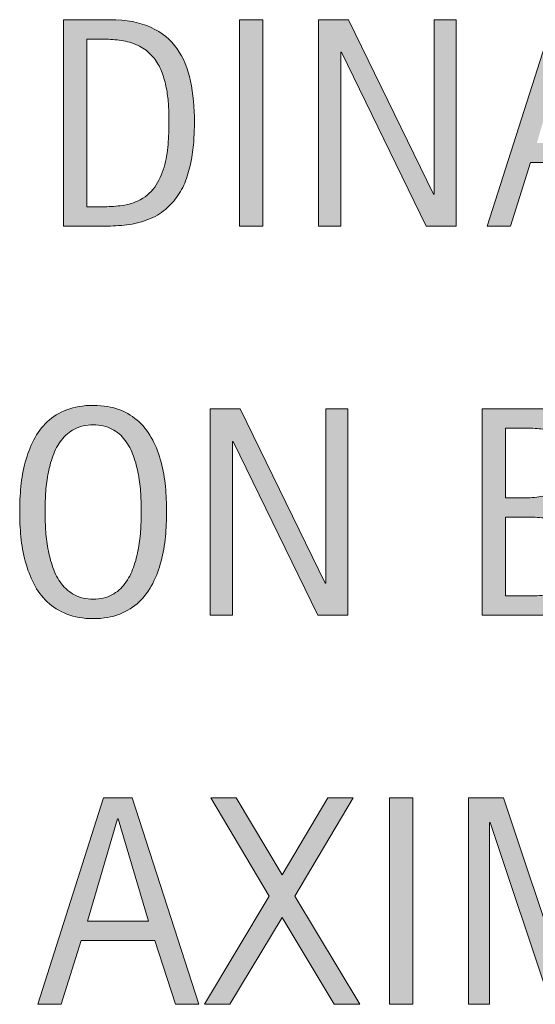
# Model space of a CAD drawing. Units: inches. Extents: x -1 to 792, y 130 to 482.
# Drawn here: x 44 to 66, y 179 to 221 of the extents above; entities that cross this region are included whole.
import ezdxf

# ---------------------------------------------------------------- set-up
doc = ezdxf.new("R2010")
doc.units = ezdxf.units.IN
doc.header["$MEASUREMENT"] = 0
doc.layers.add('CDATEXT', color=7, linetype='Continuous')

# ---------------------------------------------------------------- blocks, each defined once
blk = doc.blocks.new('block 158')
at = {"layer": 'CDATEXT'}
h = blk.add_hatch(color=7, dxfattribs=at)
h.dxf.hatch_style = 2
edge = h.paths.add_edge_path()
edge.add_spline(control_points=[(51.495, 216.778), (51.495, 216.5), (51.484, 216.217), (51.464, 215.928), (51.443, 215.64), (51.405, 215.356), (51.349, 215.08), (51.292, 214.804), (51.215, 214.538), (51.118, 214.283), (51.021, 214.027), (50.894, 213.791), (50.738, 213.575), (50.582, 213.359), (50.395, 213.166), (50.177, 212.996), (49.959, 212.825), (49.7, 212.69), (49.401, 212.591), (49.106, 212.486), (48.804, 212.42), (48.494, 212.392), (48.185, 212.362), (47.874, 212.348), (47.562, 212.348), (47.562, 212.348), (45.905, 212.348), (45.905, 212.348), (45.905, 212.348), (45.905, 221.153), (45.905, 221.153), (45.905, 221.153), (47.887, 221.153), (47.887, 221.153), (48.593, 221.153), (49.179, 221.045), (49.644, 220.826), (50.109, 220.608), (50.479, 220.305), (50.753, 219.917), (51.027, 219.528), (51.22, 219.067), (51.33, 218.533), (51.44, 217.999), (51.495, 217.414), (51.495, 216.778)], knot_values=[0, 0, 0, 0, 1, 1, 1, 2, 2, 2, 3, 3, 3, 4, 4, 4, 5, 5, 5, 6, 6, 6, 7, 7, 7, 8, 8, 8, 9, 9, 9, 10, 10, 10, 11, 11, 11, 12, 12, 12, 13, 13, 13, 14, 14, 14, 15, 15, 15, 15], degree=3, periodic=1)
edge = h.paths.add_edge_path()
edge.add_spline(control_points=[(50.411, 216.767), (50.411, 216.97), (50.405, 217.184), (50.395, 217.408), (50.385, 217.633), (50.362, 217.855), (50.327, 218.078), (50.291, 218.301), (50.24, 218.518), (50.174, 218.729), (50.107, 218.941), (50.019, 219.138), (49.909, 219.318), (49.799, 219.499), (49.661, 219.659), (49.495, 219.798), (49.328, 219.938), (49.131, 220.049), (48.902, 220.132), (48.678, 220.215), (48.443, 220.268), (48.198, 220.291), (47.953, 220.313), (47.708, 220.325), (47.463, 220.325), (47.463, 220.325), (46.902, 220.325), (46.902, 220.325), (46.902, 220.325), (46.902, 213.177), (46.902, 213.177), (46.902, 213.177), (47.575, 213.177), (47.575, 213.177), (47.824, 213.177), (48.078, 213.191), (48.335, 213.22), (48.593, 213.249), (48.838, 213.315), (49.071, 213.42), (49.378, 213.561), (49.621, 213.759), (49.8, 214.015), (49.979, 214.271), (50.112, 214.554), (50.202, 214.865), (50.291, 215.177), (50.348, 215.499), (50.373, 215.831), (50.398, 216.164), (50.411, 216.476), (50.411, 216.767)], knot_values=[0, 0, 0, 0, 1, 1, 1, 2, 2, 2, 3, 3, 3, 4, 4, 4, 5, 5, 5, 6, 6, 6, 7, 7, 7, 8, 8, 8, 9, 9, 9, 10, 10, 10, 11, 11, 11, 12, 12, 12, 13, 13, 13, 14, 14, 14, 15, 15, 15, 16, 16, 16, 17, 17, 17, 17], degree=3, periodic=1)
h = blk.add_hatch(color=7, dxfattribs=at)
h.dxf.hatch_style = 2
h.paths.add_polyline_path([(53.423, 212.348), (53.423, 221.153), (54.421, 221.153), (54.421, 212.348)])
h = blk.add_hatch(color=7, dxfattribs=at)
h.dxf.hatch_style = 2
h.paths.add_polyline_path([(61.385, 212.348), (57.764, 219.764), (57.739, 219.764), (57.739, 212.348), (56.792, 212.348), (56.792, 221.153), (58.069, 221.153), (61.697, 213.713), (61.722, 213.713), (61.722, 221.153), (62.663, 221.153), (62.663, 212.348)])
h = blk.add_hatch(color=7, dxfattribs=at)
h.dxf.hatch_style = 2
h.paths.add_polyline_path([(69.864, 212.348), (68.979, 215.064), (65.838, 215.064), (64.984, 212.348), (63.987, 212.348), (66.797, 221.153), (68.013, 221.153), (70.854, 212.348)])
h.paths.add_polyline_path([(67.42, 220.25), (67.396, 220.25), (66.105, 215.894), (68.71, 215.894)])
at = {"layer": 'CDATEXT', "lineweight": 0}
for points in [[(53.423, 212.348), (53.423, 221.153), (54.421, 221.153), (54.421, 212.348), (53.423, 212.348)], [(61.385, 212.348), (57.764, 219.764), (57.739, 219.764), (57.739, 212.348), (56.792, 212.348), (56.792, 221.153), (58.069, 221.153), (61.697, 213.713), (61.722, 213.713), (61.722, 221.153), (62.663, 221.153), (62.663, 212.348), (61.385, 212.348)], [(69.864, 212.348), (68.979, 215.064), (65.838, 215.064), (64.984, 212.348), (63.987, 212.348), (66.797, 221.153), (68.013, 221.153), (70.854, 212.348), (69.864, 212.348)]]:
    blk.add_lwpolyline(points, dxfattribs=at)
for points, knots in [([(51.495, 216.778), (51.495, 216.5), (51.484, 216.217), (51.464, 215.928), (51.443, 215.64), (51.405, 215.356), (51.349, 215.08), (51.292, 214.804), (51.215, 214.538), (51.118, 214.283), (51.021, 214.027), (50.894, 213.791), (50.738, 213.575), (50.582, 213.359), (50.395, 213.166), (50.177, 212.996), (49.959, 212.825), (49.7, 212.69), (49.401, 212.591), (49.106, 212.486), (48.804, 212.42), (48.494, 212.392), (48.185, 212.362), (47.874, 212.348), (47.562, 212.348), (47.562, 212.348), (45.905, 212.348), (45.905, 212.348), (45.905, 212.348), (45.905, 221.153), (45.905, 221.153), (45.905, 221.153), (47.887, 221.153), (47.887, 221.153), (48.593, 221.153), (49.179, 221.045), (49.644, 220.826), (50.109, 220.608), (50.479, 220.305), (50.753, 219.917), (51.027, 219.528), (51.22, 219.067), (51.33, 218.533), (51.44, 217.999), (51.495, 217.414), (51.495, 216.778)], [0, 0, 0, 0, 1, 1, 1, 2, 2, 2, 3, 3, 3, 4, 4, 4, 5, 5, 5, 6, 6, 6, 7, 7, 7, 8, 8, 8, 9, 9, 9, 10, 10, 10, 11, 11, 11, 12, 12, 12, 13, 13, 13, 14, 14, 14, 15, 15, 15, 15]), ([(50.411, 216.767), (50.411, 216.97), (50.405, 217.184), (50.395, 217.408), (50.385, 217.633), (50.362, 217.855), (50.327, 218.078), (50.291, 218.301), (50.24, 218.518), (50.174, 218.729), (50.107, 218.941), (50.019, 219.138), (49.909, 219.318), (49.799, 219.499), (49.661, 219.659), (49.495, 219.798), (49.328, 219.938), (49.131, 220.049), (48.902, 220.132), (48.678, 220.215), (48.443, 220.268), (48.198, 220.291), (47.953, 220.313), (47.708, 220.325), (47.463, 220.325), (47.463, 220.325), (46.902, 220.325), (46.902, 220.325), (46.902, 220.325), (46.902, 213.177), (46.902, 213.177), (46.902, 213.177), (47.575, 213.177), (47.575, 213.177), (47.824, 213.177), (48.078, 213.191), (48.335, 213.22), (48.593, 213.249), (48.838, 213.315), (49.071, 213.42), (49.378, 213.561), (49.621, 213.759), (49.8, 214.015), (49.979, 214.271), (50.112, 214.554), (50.202, 214.865), (50.291, 215.177), (50.348, 215.499), (50.373, 215.831), (50.398, 216.164), (50.411, 216.476), (50.411, 216.767)], [0, 0, 0, 0, 1, 1, 1, 2, 2, 2, 3, 3, 3, 4, 4, 4, 5, 5, 5, 6, 6, 6, 7, 7, 7, 8, 8, 8, 9, 9, 9, 10, 10, 10, 11, 11, 11, 12, 12, 12, 13, 13, 13, 14, 14, 14, 15, 15, 15, 16, 16, 16, 17, 17, 17, 17])]:
    blk.add_open_spline(points, degree=3, knots=knots, dxfattribs=at)
blk = doc.blocks.new('block 157')
at = {"layer": 'CDATEXT'}
blk.add_blockref('block 158', (0, 0), dxfattribs=at)
blk = doc.blocks.new('block 160')
at = {"layer": 'CDATEXT'}
h = blk.add_hatch(color=7, dxfattribs=at)
h.dxf.hatch_style = 2
h.paths.add_polyline_path([(50.688, 179.169), (49.802, 181.886), (46.662, 181.886), (45.808, 179.169), (44.811, 179.169), (47.621, 187.975), (48.836, 187.975), (51.678, 179.169)])
h.paths.add_polyline_path([(48.244, 187.071), (48.219, 187.071), (46.929, 182.715), (49.534, 182.715)])
h = blk.add_hatch(color=7, dxfattribs=at)
h.dxf.hatch_style = 2
h.paths.add_polyline_path([(57.465, 179.169), (55.24, 182.871), (53.009, 179.169), (51.924, 179.169), (54.691, 183.787), (52.192, 187.975), (53.277, 187.975), (55.24, 184.685), (57.184, 187.975), (58.269, 187.975), (55.776, 183.787), (58.549, 179.169)])
h = blk.add_hatch(color=7, dxfattribs=at)
h.dxf.hatch_style = 2
h.paths.add_polyline_path([(59.823, 179.169), (59.823, 187.975), (60.821, 187.975), (60.821, 179.169)])
h = blk.add_hatch(color=7, dxfattribs=at)
h.dxf.hatch_style = 2
h.paths.add_polyline_path([(70.303, 179.169), (70.303, 186.916), (70.278, 186.916), (67.686, 179.169), (66.701, 179.169), (64.115, 186.916), (64.083, 186.916), (64.083, 179.169), (63.192, 179.169), (63.192, 187.975), (64.688, 187.975), (67.187, 180.484), (67.212, 180.484), (69.717, 187.975), (71.194, 187.975), (71.194, 179.169)])
at = {"layer": 'CDATEXT', "lineweight": 0}
for points in [[(50.688, 179.169), (49.802, 181.886), (46.662, 181.886), (45.808, 179.169), (44.811, 179.169), (47.621, 187.975), (48.836, 187.975), (51.678, 179.169), (50.688, 179.169)], [(57.465, 179.169), (55.24, 182.871), (53.009, 179.169), (51.924, 179.169), (54.691, 183.787), (52.192, 187.975), (53.277, 187.975), (55.24, 184.685), (57.184, 187.975), (58.269, 187.975), (55.776, 183.787), (58.549, 179.169), (57.465, 179.169)], [(59.823, 179.169), (59.823, 187.975), (60.821, 187.975), (60.821, 179.169), (59.823, 179.169)], [(70.303, 179.169), (70.303, 186.916), (70.278, 186.916), (67.686, 179.169), (66.701, 179.169), (64.115, 186.916), (64.083, 186.916), (64.083, 179.169), (63.192, 179.169), (63.192, 187.975), (64.688, 187.975), (67.187, 180.484), (67.212, 180.484), (69.717, 187.975), (71.194, 187.975), (71.194, 179.169), (70.303, 179.169)], [(48.244, 187.071), (48.219, 187.071), (46.929, 182.715), (49.534, 182.715), (48.244, 187.071)]]:
    blk.add_lwpolyline(points, dxfattribs=at)
blk = doc.blocks.new('block 159')
at = {"layer": 'CDATEXT'}
blk.add_blockref('block 160', (0, 0), dxfattribs=at)
blk = doc.blocks.new('block 166')
at = {"layer": 'CDATEXT'}
h = blk.add_hatch(color=7, dxfattribs=at)
h.dxf.hatch_style = 2
edge = h.paths.add_edge_path()
edge.add_spline(control_points=[(50.311, 200.177), (50.311, 199.827), (50.293, 199.473), (50.258, 199.11), (50.223, 198.749), (50.161, 198.4), (50.074, 198.063), (49.987, 197.728), (49.867, 197.409), (49.716, 197.11), (49.564, 196.812), (49.372, 196.552), (49.139, 196.331), (48.906, 196.111), (48.629, 195.937), (48.307, 195.808), (47.985, 195.679), (47.61, 195.614), (47.182, 195.614), (46.75, 195.614), (46.373, 195.679), (46.051, 195.808), (45.729, 195.937), (45.452, 196.111), (45.219, 196.331), (44.986, 196.552), (44.794, 196.81), (44.643, 197.107), (44.491, 197.404), (44.371, 197.721), (44.281, 198.058), (44.192, 198.394), (44.129, 198.743), (44.094, 199.104), (44.059, 199.466), (44.041, 199.823), (44.041, 200.177), (44.041, 200.529), (44.059, 200.887), (44.094, 201.248), (44.129, 201.609), (44.192, 201.958), (44.281, 202.292), (44.371, 202.627), (44.491, 202.941), (44.643, 203.236), (44.794, 203.531), (44.986, 203.788), (45.219, 204.006), (45.452, 204.225), (45.729, 204.396), (46.051, 204.521), (46.373, 204.645), (46.75, 204.707), (47.182, 204.707), (47.61, 204.707), (47.985, 204.644), (48.307, 204.518), (48.629, 204.391), (48.906, 204.218), (49.139, 204), (49.372, 203.782), (49.564, 203.525), (49.716, 203.23), (49.867, 202.936), (49.987, 202.62), (50.074, 202.286), (50.161, 201.951), (50.223, 201.604), (50.258, 201.242), (50.293, 200.881), (50.311, 200.525), (50.311, 200.177)], knot_values=[0, 0, 0, 0, 1, 1, 1, 2, 2, 2, 3, 3, 3, 4, 4, 4, 5, 5, 5, 6, 6, 6, 7, 7, 7, 8, 8, 8, 9, 9, 9, 10, 10, 10, 11, 11, 11, 12, 12, 12, 13, 13, 13, 14, 14, 14, 15, 15, 15, 16, 16, 16, 17, 17, 17, 18, 18, 18, 19, 19, 19, 20, 20, 20, 21, 21, 21, 22, 22, 22, 23, 23, 23, 24, 24, 24, 24], degree=3, periodic=1)
edge = h.paths.add_edge_path()
edge.add_spline(control_points=[(49.227, 200.186), (49.227, 200.414), (49.219, 200.665), (49.205, 200.938), (49.19, 201.21), (49.158, 201.482), (49.108, 201.755), (49.058, 202.026), (48.987, 202.291), (48.896, 202.547), (48.804, 202.803), (48.683, 203.029), (48.534, 203.227), (48.384, 203.424), (48.197, 203.582), (47.975, 203.7), (47.752, 203.819), (47.487, 203.878), (47.179, 203.878), (46.871, 203.878), (46.606, 203.819), (46.383, 203.7), (46.161, 203.582), (45.973, 203.424), (45.821, 203.227), (45.669, 203.029), (45.548, 202.803), (45.457, 202.547), (45.365, 202.291), (45.294, 202.026), (45.244, 201.755), (45.194, 201.482), (45.162, 201.21), (45.147, 200.938), (45.133, 200.665), (45.125, 200.414), (45.125, 200.186), (45.125, 199.953), (45.133, 199.699), (45.147, 199.425), (45.162, 199.15), (45.194, 198.875), (45.244, 198.599), (45.294, 198.321), (45.365, 198.054), (45.457, 197.794), (45.548, 197.534), (45.669, 197.304), (45.821, 197.104), (45.973, 196.905), (46.161, 196.745), (46.383, 196.624), (46.606, 196.504), (46.871, 196.443), (47.179, 196.443), (47.487, 196.443), (47.752, 196.504), (47.975, 196.624), (48.197, 196.745), (48.384, 196.906), (48.534, 197.107), (48.683, 197.31), (48.804, 197.54), (48.896, 197.8), (48.987, 198.06), (49.058, 198.329), (49.108, 198.607), (49.158, 198.887), (49.19, 199.162), (49.205, 199.435), (49.219, 199.706), (49.227, 199.957), (49.227, 200.186)], knot_values=[0, 0, 0, 0, 1, 1, 1, 2, 2, 2, 3, 3, 3, 4, 4, 4, 5, 5, 5, 6, 6, 6, 7, 7, 7, 8, 8, 8, 9, 9, 9, 10, 10, 10, 11, 11, 11, 12, 12, 12, 13, 13, 13, 14, 14, 14, 15, 15, 15, 16, 16, 16, 17, 17, 17, 18, 18, 18, 19, 19, 19, 20, 20, 20, 21, 21, 21, 22, 22, 22, 23, 23, 23, 24, 24, 24, 24], degree=3, periodic=1)
h = blk.add_hatch(color=7, dxfattribs=at)
h.dxf.hatch_style = 2
h.paths.add_polyline_path([(56.764, 195.758), (53.143, 203.174), (53.118, 203.174), (53.118, 195.758), (52.171, 195.758), (52.171, 204.563), (53.448, 204.563), (57.076, 197.123), (57.101, 197.123), (57.101, 204.563), (58.042, 204.563), (58.042, 195.758)])
h = blk.add_hatch(color=7, dxfattribs=at)
h.dxf.hatch_style = 2
edge = h.paths.add_edge_path()
edge.add_spline(control_points=[(68.917, 198.145), (68.917, 197.708), (68.843, 197.34), (68.698, 197.038), (68.552, 196.737), (68.354, 196.491), (68.102, 196.3), (67.85, 196.108), (67.553, 195.971), (67.209, 195.886), (66.867, 195.801), (66.5, 195.758), (66.108, 195.758), (66.108, 195.758), (63.769, 195.758), (63.769, 195.758), (63.769, 195.758), (63.769, 204.563), (63.769, 204.563), (63.769, 204.563), (66.105, 204.563), (66.105, 204.563), (66.45, 204.563), (66.769, 204.52), (67.062, 204.43), (67.355, 204.341), (67.608, 204.205), (67.823, 204.024), (68.037, 203.844), (68.204, 203.617), (68.324, 203.346), (68.445, 203.073), (68.505, 202.757), (68.505, 202.396), (68.505, 202.171), (68.478, 201.957), (68.424, 201.753), (68.37, 201.55), (68.291, 201.363), (68.185, 201.195), (68.08, 201.027), (67.946, 200.879), (67.784, 200.75), (67.623, 200.621), (67.435, 200.52), (67.219, 200.444), (67.219, 200.444), (67.219, 200.42), (67.219, 200.42), (67.822, 200.27), (68.256, 200.007), (68.52, 199.631), (68.784, 199.255), (68.917, 198.76), (68.917, 198.145)], knot_values=[0, 0, 0, 0, 1, 1, 1, 2, 2, 2, 3, 3, 3, 4, 4, 4, 5, 5, 5, 6, 6, 6, 7, 7, 7, 8, 8, 8, 9, 9, 9, 10, 10, 10, 11, 11, 11, 12, 12, 12, 13, 13, 13, 14, 14, 14, 15, 15, 15, 16, 16, 16, 17, 17, 17, 18, 18, 18, 18], degree=3, periodic=1)
edge = h.paths.add_edge_path()
edge.add_spline(control_points=[(67.508, 202.333), (67.508, 202.615), (67.462, 202.848), (67.371, 203.031), (67.279, 203.214), (67.155, 203.356), (66.997, 203.461), (66.839, 203.564), (66.654, 203.637), (66.442, 203.676), (66.23, 203.715), (66.004, 203.735), (65.763, 203.735), (65.763, 203.735), (64.766, 203.735), (64.766, 203.735), (64.766, 203.735), (64.766, 200.763), (64.766, 200.763), (64.766, 200.763), (65.62, 200.763), (65.62, 200.763), (65.885, 200.763), (66.134, 200.786), (66.364, 200.834), (66.595, 200.882), (66.795, 200.965), (66.966, 201.083), (67.136, 201.201), (67.269, 201.361), (67.364, 201.563), (67.46, 201.765), (67.508, 202.021), (67.508, 202.333)], knot_values=[0, 0, 0, 0, 1, 1, 1, 2, 2, 2, 3, 3, 3, 4, 4, 4, 5, 5, 5, 6, 6, 6, 7, 7, 7, 8, 8, 8, 9, 9, 9, 10, 10, 10, 11, 11, 11, 11], degree=3, periodic=1)
edge = h.paths.add_edge_path()
edge.add_spline(control_points=[(67.919, 198.244), (67.919, 198.522), (67.87, 198.768), (67.772, 198.979), (67.675, 199.191), (67.54, 199.368), (67.368, 199.51), (67.195, 199.65), (66.995, 199.757), (66.766, 199.827), (66.538, 199.898), (66.292, 199.934), (66.031, 199.934), (66.031, 199.934), (64.766, 199.934), (64.766, 199.934), (64.766, 199.934), (64.766, 196.587), (64.766, 196.587), (64.766, 196.587), (65.913, 196.587), (65.913, 196.587), (66.187, 196.587), (66.445, 196.614), (66.688, 196.671), (66.931, 196.727), (67.144, 196.819), (67.327, 196.948), (67.51, 197.077), (67.654, 197.247), (67.76, 197.459), (67.866, 197.671), (67.919, 197.933), (67.919, 198.244)], knot_values=[0, 0, 0, 0, 1, 1, 1, 2, 2, 2, 3, 3, 3, 4, 4, 4, 5, 5, 5, 6, 6, 6, 7, 7, 7, 8, 8, 8, 9, 9, 9, 10, 10, 10, 11, 11, 11, 11], degree=3, periodic=1)
at = {"layer": 'CDATEXT', "lineweight": 0}
blk.add_lwpolyline([(56.764, 195.758), (53.143, 203.174), (53.118, 203.174), (53.118, 195.758), (52.171, 195.758), (52.171, 204.563), (53.448, 204.563), (57.076, 197.123), (57.101, 197.123), (57.101, 204.563), (58.042, 204.563), (58.042, 195.758), (56.764, 195.758)], dxfattribs=at)
for points, knots in [([(50.311, 200.177), (50.311, 199.827), (50.293, 199.473), (50.258, 199.11), (50.223, 198.749), (50.161, 198.4), (50.074, 198.063), (49.987, 197.728), (49.867, 197.409), (49.716, 197.11), (49.564, 196.812), (49.372, 196.552), (49.139, 196.331), (48.906, 196.111), (48.629, 195.937), (48.307, 195.808), (47.985, 195.679), (47.61, 195.614), (47.182, 195.614), (46.75, 195.614), (46.373, 195.679), (46.051, 195.808), (45.729, 195.937), (45.452, 196.111), (45.219, 196.331), (44.986, 196.552), (44.794, 196.81), (44.643, 197.107), (44.491, 197.404), (44.371, 197.721), (44.281, 198.058), (44.192, 198.394), (44.129, 198.743), (44.094, 199.104), (44.059, 199.466), (44.041, 199.823), (44.041, 200.177), (44.041, 200.529), (44.059, 200.887), (44.094, 201.248), (44.129, 201.609), (44.192, 201.958), (44.281, 202.292), (44.371, 202.627), (44.491, 202.941), (44.643, 203.236), (44.794, 203.531), (44.986, 203.788), (45.219, 204.006), (45.452, 204.225), (45.729, 204.396), (46.051, 204.521), (46.373, 204.645), (46.75, 204.707), (47.182, 204.707), (47.61, 204.707), (47.985, 204.644), (48.307, 204.518), (48.629, 204.391), (48.906, 204.218), (49.139, 204), (49.372, 203.782), (49.564, 203.525), (49.716, 203.23), (49.867, 202.936), (49.987, 202.62), (50.074, 202.286), (50.161, 201.951), (50.223, 201.604), (50.258, 201.242), (50.293, 200.881), (50.311, 200.525), (50.311, 200.177)], [0, 0, 0, 0, 1, 1, 1, 2, 2, 2, 3, 3, 3, 4, 4, 4, 5, 5, 5, 6, 6, 6, 7, 7, 7, 8, 8, 8, 9, 9, 9, 10, 10, 10, 11, 11, 11, 12, 12, 12, 13, 13, 13, 14, 14, 14, 15, 15, 15, 16, 16, 16, 17, 17, 17, 18, 18, 18, 19, 19, 19, 20, 20, 20, 21, 21, 21, 22, 22, 22, 23, 23, 23, 24, 24, 24, 24]), ([(68.917, 198.145), (68.917, 197.708), (68.843, 197.34), (68.698, 197.038), (68.552, 196.737), (68.354, 196.491), (68.102, 196.3), (67.85, 196.108), (67.553, 195.971), (67.209, 195.886), (66.867, 195.801), (66.5, 195.758), (66.108, 195.758), (66.108, 195.758), (63.769, 195.758), (63.769, 195.758), (63.769, 195.758), (63.769, 204.563), (63.769, 204.563), (63.769, 204.563), (66.105, 204.563), (66.105, 204.563), (66.45, 204.563), (66.769, 204.52), (67.062, 204.43), (67.355, 204.341), (67.608, 204.205), (67.823, 204.024), (68.037, 203.844), (68.204, 203.617), (68.324, 203.346), (68.445, 203.073), (68.505, 202.757), (68.505, 202.396), (68.505, 202.171), (68.478, 201.957), (68.424, 201.753), (68.37, 201.55), (68.291, 201.363), (68.185, 201.195), (68.08, 201.027), (67.946, 200.879), (67.784, 200.75), (67.623, 200.621), (67.435, 200.52), (67.219, 200.444), (67.219, 200.444), (67.219, 200.42), (67.219, 200.42), (67.822, 200.27), (68.256, 200.007), (68.52, 199.631), (68.784, 199.255), (68.917, 198.76), (68.917, 198.145)], [0, 0, 0, 0, 1, 1, 1, 2, 2, 2, 3, 3, 3, 4, 4, 4, 5, 5, 5, 6, 6, 6, 7, 7, 7, 8, 8, 8, 9, 9, 9, 10, 10, 10, 11, 11, 11, 12, 12, 12, 13, 13, 13, 14, 14, 14, 15, 15, 15, 16, 16, 16, 17, 17, 17, 18, 18, 18, 18]), ([(49.227, 200.186), (49.227, 200.414), (49.219, 200.665), (49.205, 200.938), (49.19, 201.21), (49.158, 201.482), (49.108, 201.755), (49.058, 202.026), (48.987, 202.291), (48.896, 202.547), (48.804, 202.803), (48.683, 203.029), (48.534, 203.227), (48.384, 203.424), (48.197, 203.582), (47.975, 203.7), (47.752, 203.819), (47.487, 203.878), (47.179, 203.878), (46.871, 203.878), (46.606, 203.819), (46.383, 203.7), (46.161, 203.582), (45.973, 203.424), (45.821, 203.227), (45.669, 203.029), (45.548, 202.803), (45.457, 202.547), (45.365, 202.291), (45.294, 202.026), (45.244, 201.755), (45.194, 201.482), (45.162, 201.21), (45.147, 200.938), (45.133, 200.665), (45.125, 200.414), (45.125, 200.186), (45.125, 199.953), (45.133, 199.699), (45.147, 199.425), (45.162, 199.15), (45.194, 198.875), (45.244, 198.599), (45.294, 198.321), (45.365, 198.054), (45.457, 197.794), (45.548, 197.534), (45.669, 197.304), (45.821, 197.104), (45.973, 196.905), (46.161, 196.745), (46.383, 196.624), (46.606, 196.504), (46.871, 196.443), (47.179, 196.443), (47.487, 196.443), (47.752, 196.504), (47.975, 196.624), (48.197, 196.745), (48.384, 196.906), (48.534, 197.107), (48.683, 197.31), (48.804, 197.54), (48.896, 197.8), (48.987, 198.06), (49.058, 198.329), (49.108, 198.607), (49.158, 198.887), (49.19, 199.162), (49.205, 199.435), (49.219, 199.706), (49.227, 199.957), (49.227, 200.186)], [0, 0, 0, 0, 1, 1, 1, 2, 2, 2, 3, 3, 3, 4, 4, 4, 5, 5, 5, 6, 6, 6, 7, 7, 7, 8, 8, 8, 9, 9, 9, 10, 10, 10, 11, 11, 11, 12, 12, 12, 13, 13, 13, 14, 14, 14, 15, 15, 15, 16, 16, 16, 17, 17, 17, 18, 18, 18, 19, 19, 19, 20, 20, 20, 21, 21, 21, 22, 22, 22, 23, 23, 23, 24, 24, 24, 24]), ([(67.508, 202.333), (67.508, 202.615), (67.462, 202.848), (67.371, 203.031), (67.279, 203.214), (67.155, 203.356), (66.997, 203.461), (66.839, 203.564), (66.654, 203.637), (66.442, 203.676), (66.23, 203.715), (66.004, 203.735), (65.763, 203.735), (65.763, 203.735), (64.766, 203.735), (64.766, 203.735), (64.766, 203.735), (64.766, 200.763), (64.766, 200.763), (64.766, 200.763), (65.62, 200.763), (65.62, 200.763), (65.885, 200.763), (66.134, 200.786), (66.364, 200.834), (66.595, 200.882), (66.795, 200.965), (66.966, 201.083), (67.136, 201.201), (67.269, 201.361), (67.364, 201.563), (67.46, 201.765), (67.508, 202.021), (67.508, 202.333)], [0, 0, 0, 0, 1, 1, 1, 2, 2, 2, 3, 3, 3, 4, 4, 4, 5, 5, 5, 6, 6, 6, 7, 7, 7, 8, 8, 8, 9, 9, 9, 10, 10, 10, 11, 11, 11, 11]), ([(67.919, 198.244), (67.919, 198.522), (67.87, 198.768), (67.772, 198.979), (67.675, 199.191), (67.54, 199.368), (67.368, 199.51), (67.195, 199.65), (66.995, 199.757), (66.766, 199.827), (66.538, 199.898), (66.292, 199.934), (66.031, 199.934), (66.031, 199.934), (64.766, 199.934), (64.766, 199.934), (64.766, 199.934), (64.766, 196.587), (64.766, 196.587), (64.766, 196.587), (65.913, 196.587), (65.913, 196.587), (66.187, 196.587), (66.445, 196.614), (66.688, 196.671), (66.931, 196.727), (67.144, 196.819), (67.327, 196.948), (67.51, 197.077), (67.654, 197.247), (67.76, 197.459), (67.866, 197.671), (67.919, 197.933), (67.919, 198.244)], [0, 0, 0, 0, 1, 1, 1, 2, 2, 2, 3, 3, 3, 4, 4, 4, 5, 5, 5, 6, 6, 6, 7, 7, 7, 8, 8, 8, 9, 9, 9, 10, 10, 10, 11, 11, 11, 11])]:
    blk.add_open_spline(points, degree=3, knots=knots, dxfattribs=at)
blk = doc.blocks.new('block 165')
at = {"layer": 'CDATEXT'}
blk.add_blockref('block 166', (0, 0), dxfattribs=at)

msp = doc.modelspace()

# ---------------------------------------------------------------- block references
at = {"layer": 'CDATEXT'}
for name in ['block 157', 'block 165', 'block 159']:
    msp.add_blockref(name, (0, 0), dxfattribs=at)

doc.saveas('drawing.dxf')
